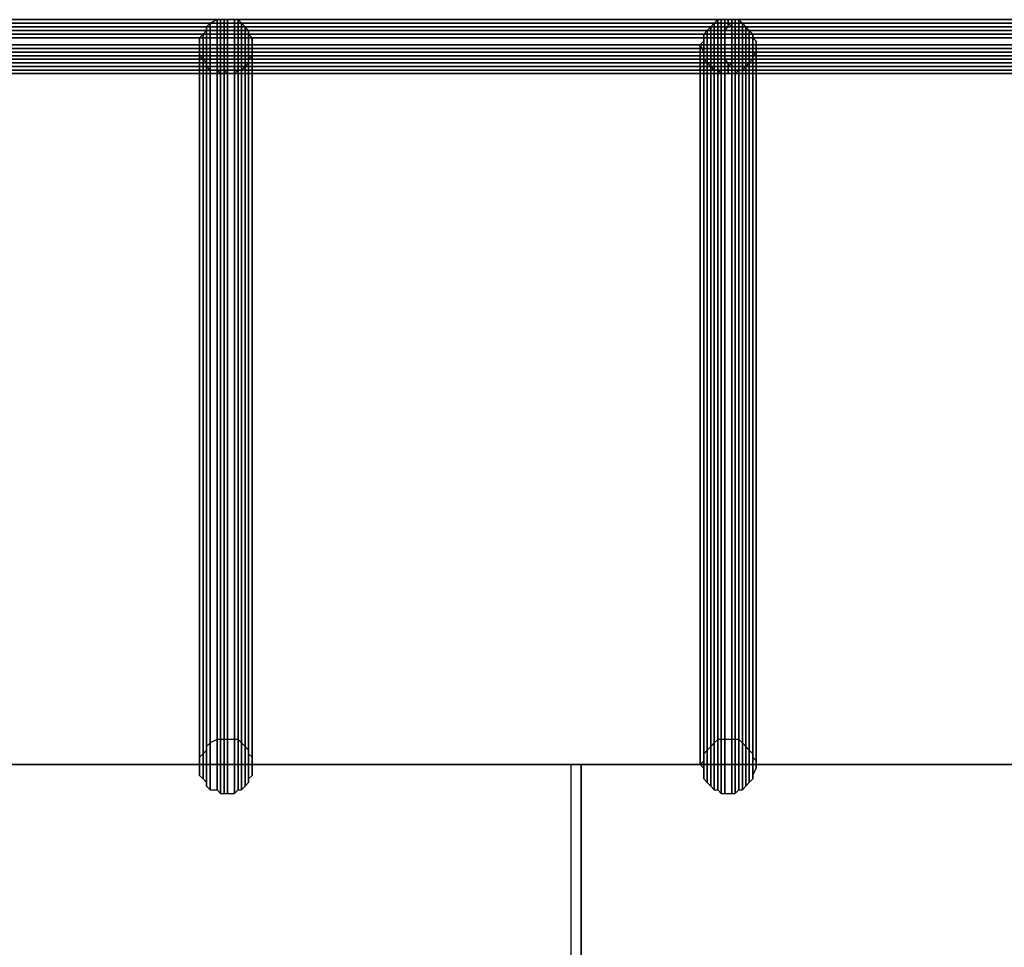
# Model space of a CAD drawing. Units: millimetres. Extents: x 62700 to 77009, y 7274 to 13394.
# Drawn here: x 68942 to 69150, y 10907 to 11103 of the extents above; entities that cross this region are included whole.
import ezdxf

# ---------------------------------------------------------------- set-up
doc = ezdxf.new("R2010")
doc.units = ezdxf.units.MM
doc.layers.add('554', color=250, linetype='Continuous', lineweight=25)
doc.layers.add('МАФЫ НАШИ', color=7, linetype='Continuous', lineweight=25)

# ---------------------------------------------------------------- blocks, each defined once
blk = doc.blocks.new('554')
at = {"layer": '554', "color": 18, "lineweight": 25}
for points in [[(61212.29, 9595.85), (61306.31, 9595.85), (61211.64, 9595.85)], [(61211.64, 9595.85), (61306.31, 9595.85), (61211.64, 9595.85), (61306.31, 9595.85), (61211.64, 9595.85), (61306.31, 9595.85), (61305.65, 9595.85), (61211.64, 9595.85), (61305.65, 9595.85), (61305.65, 9595.19), (61211.64, 9595.19)], [(61212.29, 9595.85), (61306.31, 9595.85), (61211.64, 9595.85)], [(61211.64, 9595.85), (61306.31, 9595.85), (61211.64, 9595.85), (61306.31, 9595.85), (61211.64, 9595.85), (61306.31, 9595.85), (61305.65, 9595.85), (61211.64, 9595.85), (61305.65, 9595.85), (61305.65, 9595.19), (61211.64, 9595.19)], [(61212.29, 9595.19), (61306.31, 9595.19), (61212.29, 9595.19), (61306.31, 9595.19), (61306.31, 9595.85), (61212.29, 9595.85)], [(61212.29, 9595.19), (61306.31, 9595.19), (61212.29, 9595.19), (61306.31, 9595.19), (61306.31, 9595.85), (61212.29, 9595.85)], [(61310.91, 9591.24), (61310.91, 9591.9), (61310.91, 9592.56), (61310.25, 9593.22), (61310.25, 9593.87), (61309.59, 9594.53), (61308.93, 9595.19), (61308.28, 9595.85), (61307.62, 9595.85), (61306.31, 9595.85), (61305.65, 9595.85), (61304.99, 9595.85), (61304.33, 9595.85), (61303.02, 9595.19), (61302.36, 9594.53), (61302.36, 9593.87), (61301.7, 9593.22), (61301.05, 9592.56), (61301.05, 9591.9), (61301.05, 9591.24), (61301.05, 9589.93), (61301.05, 9589.27), (61301.7, 9588.62), (61302.36, 9587.96), (61302.36, 9587.3), (61303.02, 9586.64), (61304.33, 9586.64), (61304.99, 9585.99), (61305.65, 9585.99), (61306.31, 9585.99), (61307.62, 9585.99), (61308.28, 9586.64), (61308.93, 9586.64), (61309.59, 9587.3), (61310.25, 9587.96), (61310.25, 9588.62), (61310.91, 9589.27), (61310.91, 9589.93)], [(61310.91, 9591.24), (61310.91, 9591.9), (61310.91, 9592.56), (61310.25, 9593.22), (61310.25, 9593.87), (61309.59, 9594.53), (61308.93, 9595.19), (61308.28, 9595.85), (61307.62, 9595.85), (61306.31, 9595.85), (61305.65, 9595.85), (61304.99, 9595.85), (61304.33, 9595.85), (61303.02, 9595.19), (61302.36, 9594.53), (61302.36, 9593.87), (61301.7, 9593.22), (61301.05, 9592.56), (61301.05, 9591.9), (61301.05, 9591.24), (61301.05, 9589.93), (61301.05, 9589.27), (61301.7, 9588.62), (61302.36, 9587.96), (61302.36, 9587.3), (61303.02, 9586.64), (61304.33, 9586.64), (61304.99, 9585.99), (61305.65, 9585.99), (61306.31, 9585.99), (61307.62, 9585.99), (61308.28, 9586.64), (61308.93, 9586.64), (61309.59, 9587.3), (61310.25, 9587.96), (61310.25, 9588.62), (61310.91, 9589.27), (61310.91, 9589.93)], [(61303.02, 9463.71), (61303.02, 9595.19), (61304.33, 9595.85), (61304.33, 9464.36)], [(61303.02, 9463.71), (61303.02, 9595.19), (61304.33, 9595.85), (61304.33, 9464.36)], [(61304.33, 9464.36), (61304.33, 9595.85), (61304.99, 9595.85), (61304.99, 9464.36)], [(61304.33, 9464.36), (61304.33, 9595.85), (61304.99, 9595.85), (61304.99, 9464.36)], [(61304.99, 9464.36), (61304.99, 9595.85), (61305.65, 9595.85), (61305.65, 9464.36)], [(61304.99, 9464.36), (61304.99, 9595.85), (61305.65, 9595.85), (61305.65, 9464.36)], [(61305.65, 9464.36), (61305.65, 9595.85), (61306.31, 9595.85), (61306.31, 9464.36)], [(61306.31, 9595.85), (61400.32, 9595.85), (61306.31, 9595.85), (61400.32, 9595.85), (61306.31, 9595.85), (61400.32, 9595.85), (61306.31, 9595.85), (61400.32, 9595.85), (61305.65, 9595.85)], [(61305.65, 9595.85), (61400.32, 9595.85), (61400.32, 9595.19), (61305.65, 9595.19)], [(61305.65, 9464.36), (61305.65, 9595.85), (61306.31, 9595.85), (61306.31, 9464.36)], [(61306.31, 9595.85), (61400.32, 9595.85), (61306.31, 9595.85), (61400.32, 9595.85), (61306.31, 9595.85), (61400.32, 9595.85), (61306.31, 9595.85), (61400.32, 9595.85), (61305.65, 9595.85)], [(61305.65, 9595.85), (61400.32, 9595.85), (61400.32, 9595.19), (61305.65, 9595.19)], [(61306.31, 9464.36), (61306.31, 9595.85), (61307.62, 9595.85), (61307.62, 9464.36)], [(61306.31, 9595.19), (61400.32, 9595.19), (61306.31, 9595.19), (61400.32, 9595.19), (61400.32, 9595.85), (61306.31, 9595.85)], [(61306.31, 9464.36), (61306.31, 9595.85), (61307.62, 9595.85), (61307.62, 9464.36)], [(61306.31, 9595.19), (61400.32, 9595.19), (61306.31, 9595.19), (61400.32, 9595.19), (61400.32, 9595.85), (61306.31, 9595.85)], [(61307.62, 9464.36), (61307.62, 9595.85), (61308.28, 9595.85), (61308.28, 9464.36)], [(61307.62, 9464.36), (61307.62, 9595.85), (61308.28, 9595.85), (61308.28, 9464.36)], [(61308.28, 9464.36), (61308.28, 9595.85), (61308.93, 9595.19), (61308.93, 9463.71)], [(61308.28, 9464.36), (61308.28, 9595.85), (61308.93, 9595.19), (61308.93, 9463.71)], [(61405.57, 9591.24), (61405.57, 9591.9), (61404.92, 9592.56), (61404.92, 9593.22), (61404.26, 9593.87), (61403.6, 9594.53), (61402.95, 9595.19), (61402.29, 9595.85), (61401.63, 9595.85), (61400.97, 9595.85), (61399.66, 9595.85), (61399, 9595.85), (61398.34, 9595.85), (61397.69, 9595.19), (61397.03, 9594.53), (61396.37, 9593.87), (61395.71, 9593.22), (61395.71, 9592.56), (61395.71, 9591.9), (61395.06, 9591.24), (61395.71, 9589.93), (61395.71, 9589.27), (61395.71, 9588.62), (61396.37, 9587.96), (61397.03, 9587.3), (61397.69, 9586.64), (61398.34, 9586.64), (61399, 9585.99), (61399.66, 9585.99), (61400.97, 9585.99), (61401.63, 9585.99), (61402.29, 9586.64), (61402.95, 9586.64), (61403.6, 9587.3), (61404.26, 9587.96), (61404.92, 9588.62), (61404.92, 9589.27), (61405.57, 9589.93)], [(61405.57, 9591.24), (61405.57, 9591.9), (61404.92, 9592.56), (61404.92, 9593.22), (61404.26, 9593.87), (61403.6, 9594.53), (61402.95, 9595.19), (61402.29, 9595.85), (61401.63, 9595.85), (61400.97, 9595.85), (61399.66, 9595.85), (61399, 9595.85), (61398.34, 9595.85), (61397.69, 9595.19), (61397.03, 9594.53), (61396.37, 9593.87), (61395.71, 9593.22), (61395.71, 9592.56), (61395.71, 9591.9), (61395.06, 9591.24), (61395.71, 9589.93), (61395.71, 9589.27), (61395.71, 9588.62), (61396.37, 9587.96), (61397.03, 9587.3), (61397.69, 9586.64), (61398.34, 9586.64), (61399, 9585.99), (61399.66, 9585.99), (61400.97, 9585.99), (61401.63, 9585.99), (61402.29, 9586.64), (61402.95, 9586.64), (61403.6, 9587.3), (61404.26, 9587.96), (61404.92, 9588.62), (61404.92, 9589.27), (61405.57, 9589.93)], [(61397.69, 9463.71), (61397.69, 9595.19), (61398.34, 9595.85), (61398.34, 9464.36)], [(61397.69, 9463.71), (61397.69, 9595.19), (61398.34, 9595.85), (61398.34, 9464.36)], [(61398.34, 9464.36), (61398.34, 9595.85), (61399, 9595.85), (61399, 9464.36)], [(61398.34, 9464.36), (61398.34, 9595.85), (61399, 9595.85), (61399, 9464.36)], [(61399, 9464.36), (61399, 9595.85), (61399.66, 9595.85), (61399.66, 9464.36)], [(61399, 9464.36), (61399, 9595.85), (61399.66, 9595.85), (61399.66, 9464.36)], [(61399.66, 9464.36), (61399.66, 9595.85), (61400.97, 9595.85), (61400.97, 9464.36)], [(61399.66, 9464.36), (61399.66, 9595.85), (61400.97, 9595.85), (61400.97, 9464.36)], [(61400.32, 9595.19), (61494.98, 9595.19), (61400.32, 9595.19), (61494.98, 9595.19), (61494.98, 9595.85), (61400.32, 9595.85)], [(61400.32, 9595.85), (61494.98, 9595.85), (61400.32, 9595.85), (61494.98, 9595.85), (61494.33, 9595.85), (61400.32, 9595.85), (61494.33, 9595.85), (61400.32, 9595.85), (61494.33, 9595.85), (61400.32, 9595.85), (61494.33, 9595.85), (61494.33, 9595.19), (61400.32, 9595.19)], [(61400.32, 9595.19), (61494.98, 9595.19), (61400.32, 9595.19), (61494.98, 9595.19), (61494.98, 9595.85), (61400.32, 9595.85)], [(61400.32, 9595.85), (61494.98, 9595.85), (61400.32, 9595.85), (61494.98, 9595.85), (61494.33, 9595.85), (61400.32, 9595.85), (61494.33, 9595.85), (61400.32, 9595.85), (61494.33, 9595.85), (61400.32, 9595.85), (61494.33, 9595.85), (61494.33, 9595.19), (61400.32, 9595.19)], [(61400.97, 9464.36), (61400.97, 9595.85), (61401.63, 9595.85), (61401.63, 9464.36)], [(61400.97, 9464.36), (61400.97, 9595.85), (61401.63, 9595.85), (61401.63, 9464.36)], [(61401.63, 9464.36), (61401.63, 9595.85), (61402.29, 9595.85), (61402.29, 9464.36)], [(61401.63, 9464.36), (61401.63, 9595.85), (61402.29, 9595.85), (61402.29, 9464.36)], [(61402.29, 9464.36), (61402.29, 9595.85), (61402.95, 9595.19), (61402.95, 9463.71)], [(61402.29, 9464.36), (61402.29, 9595.85), (61402.95, 9595.19), (61402.95, 9463.71)], [(61211.64, 9595.19), (61305.65, 9595.19), (61211.64, 9595.19), (61305.65, 9595.19), (61305.65, 9594.53), (61211.64, 9594.53)], [(61211.64, 9595.19), (61305.65, 9595.19), (61211.64, 9595.19), (61305.65, 9595.19), (61305.65, 9594.53), (61211.64, 9594.53)], [(61211.64, 9594.53), (61305.65, 9594.53), (61305.65, 9593.87), (61211.64, 9593.87)], [(61211.64, 9594.53), (61305.65, 9594.53), (61305.65, 9593.87), (61211.64, 9593.87)], [(61211.64, 9593.87), (61305.65, 9593.87), (61305.65, 9593.22), (61211.64, 9593.22)], [(61211.64, 9593.87), (61305.65, 9593.87), (61305.65, 9593.22), (61211.64, 9593.22)], [(61212.29, 9594.53), (61306.31, 9594.53), (61306.31, 9595.19), (61212.29, 9595.19)], [(61212.29, 9594.53), (61306.31, 9594.53), (61306.31, 9595.19), (61212.29, 9595.19)], [(61212.29, 9593.87), (61306.31, 9593.87), (61306.31, 9594.53), (61212.29, 9594.53)], [(61212.29, 9593.87), (61306.31, 9593.87), (61306.31, 9594.53), (61212.29, 9594.53)], [(61212.29, 9593.22), (61306.31, 9593.22), (61306.31, 9593.87), (61212.29, 9593.87)], [(61212.29, 9593.22), (61306.31, 9593.22), (61306.31, 9593.87), (61212.29, 9593.87)], [(61301.7, 9461.73), (61301.7, 9593.22), (61302.36, 9593.87), (61302.36, 9462.39)], [(61301.7, 9461.73), (61301.7, 9593.22), (61302.36, 9593.87), (61302.36, 9462.39)], [(61302.36, 9463.05), (61302.36, 9594.53), (61303.02, 9595.19), (61303.02, 9463.71)], [(61302.36, 9463.05), (61302.36, 9594.53), (61303.02, 9595.19), (61303.02, 9463.71)], [(61302.36, 9462.39), (61302.36, 9593.87), (61302.36, 9594.53), (61302.36, 9463.05)], [(61302.36, 9462.39), (61302.36, 9593.87), (61302.36, 9594.53), (61302.36, 9463.05)], [(61305.65, 9595.19), (61400.32, 9595.19), (61305.65, 9595.19), (61400.32, 9595.19), (61400.32, 9594.53), (61305.65, 9594.53)], [(61305.65, 9595.19), (61400.32, 9595.19), (61305.65, 9595.19), (61400.32, 9595.19), (61400.32, 9594.53), (61305.65, 9594.53)], [(61305.65, 9594.53), (61400.32, 9594.53), (61399.66, 9593.87), (61305.65, 9593.87)], [(61305.65, 9594.53), (61400.32, 9594.53), (61399.66, 9593.87), (61305.65, 9593.87)], [(61305.65, 9593.87), (61399.66, 9593.87), (61399.66, 9593.22), (61305.65, 9593.22)], [(61305.65, 9593.87), (61399.66, 9593.87), (61399.66, 9593.22), (61305.65, 9593.22)], [(61306.31, 9594.53), (61400.97, 9594.53), (61400.32, 9595.19), (61306.31, 9595.19)], [(61306.31, 9594.53), (61400.97, 9594.53), (61400.32, 9595.19), (61306.31, 9595.19)], [(61306.31, 9593.87), (61400.97, 9593.87), (61400.97, 9594.53), (61306.31, 9594.53)], [(61306.31, 9593.87), (61400.97, 9593.87), (61400.97, 9594.53), (61306.31, 9594.53)], [(61306.31, 9593.22), (61400.97, 9593.22), (61400.97, 9593.87), (61306.31, 9593.87)], [(61306.31, 9593.22), (61400.97, 9593.22), (61400.97, 9593.87), (61306.31, 9593.87)], [(61308.93, 9463.71), (61308.93, 9595.19), (61309.59, 9594.53), (61309.59, 9463.05)], [(61308.93, 9463.71), (61308.93, 9595.19), (61309.59, 9594.53), (61309.59, 9463.05)], [(61309.59, 9463.05), (61309.59, 9594.53), (61310.25, 9593.87), (61310.25, 9462.39)], [(61309.59, 9463.05), (61309.59, 9594.53), (61310.25, 9593.87), (61310.25, 9462.39)], [(61310.25, 9462.39), (61310.25, 9593.87), (61310.25, 9593.22), (61310.25, 9461.73)], [(61310.25, 9462.39), (61310.25, 9593.87), (61310.25, 9593.22), (61310.25, 9461.73)], [(61395.71, 9461.73), (61395.71, 9593.22), (61396.37, 9593.87), (61396.37, 9462.39)], [(61395.71, 9461.73), (61395.71, 9593.22), (61396.37, 9593.87), (61396.37, 9462.39)], [(61396.37, 9462.39), (61396.37, 9593.87), (61397.03, 9594.53), (61397.03, 9463.05)], [(61396.37, 9462.39), (61396.37, 9593.87), (61397.03, 9594.53), (61397.03, 9463.05)], [(61397.03, 9463.05), (61397.03, 9594.53), (61397.69, 9595.19), (61397.69, 9463.71)], [(61397.03, 9463.05), (61397.03, 9594.53), (61397.69, 9595.19), (61397.69, 9463.71)], [(61400.32, 9594.53), (61494.33, 9594.53), (61494.33, 9593.87), (61399.66, 9593.87)], [(61400.32, 9594.53), (61494.33, 9594.53), (61494.33, 9593.87), (61399.66, 9593.87)], [(61399.66, 9593.87), (61494.33, 9593.87), (61494.33, 9593.22), (61399.66, 9593.22)], [(61399.66, 9593.87), (61494.33, 9593.87), (61494.33, 9593.22), (61399.66, 9593.22)], [(61400.97, 9594.53), (61494.98, 9594.53), (61494.98, 9595.19), (61400.32, 9595.19)], [(61400.32, 9595.19), (61494.33, 9595.19), (61400.32, 9595.19), (61494.33, 9595.19), (61494.33, 9594.53), (61400.32, 9594.53)], [(61400.97, 9594.53), (61494.98, 9594.53), (61494.98, 9595.19), (61400.32, 9595.19)], [(61400.32, 9595.19), (61494.33, 9595.19), (61400.32, 9595.19), (61494.33, 9595.19), (61494.33, 9594.53), (61400.32, 9594.53)], [(61400.97, 9593.87), (61494.98, 9593.87), (61494.98, 9594.53), (61400.97, 9594.53)], [(61400.97, 9593.87), (61494.98, 9593.87), (61494.98, 9594.53), (61400.97, 9594.53)], [(61400.97, 9593.22), (61494.98, 9593.22), (61494.98, 9593.87), (61400.97, 9593.87)], [(61400.97, 9593.22), (61494.98, 9593.22), (61494.98, 9593.87), (61400.97, 9593.87)], [(61402.95, 9463.71), (61402.95, 9595.19), (61403.6, 9594.53), (61403.6, 9463.05)], [(61402.95, 9463.71), (61402.95, 9595.19), (61403.6, 9594.53), (61403.6, 9463.05)], [(61403.6, 9463.05), (61403.6, 9594.53), (61404.26, 9593.87), (61404.26, 9462.39)], [(61403.6, 9463.05), (61403.6, 9594.53), (61404.26, 9593.87), (61404.26, 9462.39)], [(61404.26, 9462.39), (61404.26, 9593.87), (61404.92, 9593.22), (61404.92, 9461.73)], [(61404.26, 9462.39), (61404.26, 9593.87), (61404.92, 9593.22), (61404.92, 9461.73)], [(61211.64, 9593.22), (61305.65, 9593.22), (61305.65, 9592.56), (61210.98, 9592.56)], [(61211.64, 9593.22), (61305.65, 9593.22), (61305.65, 9592.56), (61210.98, 9592.56)], [(61210.98, 9592.56), (61305.65, 9592.56), (61305.65, 9591.24), (61210.98, 9591.24)], [(61210.98, 9592.56), (61305.65, 9592.56), (61305.65, 9591.24), (61210.98, 9591.24)], [(61212.29, 9592.56), (61306.31, 9592.56), (61306.31, 9593.22), (61212.29, 9593.22)], [(61212.29, 9592.56), (61306.31, 9592.56), (61306.31, 9593.22), (61212.29, 9593.22)], [(61212.29, 9591.24), (61306.31, 9591.24), (61306.31, 9592.56), (61212.29, 9592.56)], [(61212.29, 9591.24), (61306.31, 9591.24), (61306.31, 9592.56), (61212.29, 9592.56)], [(61301.05, 9461.08), (61301.05, 9592.56), (61301.7, 9593.22), (61301.7, 9461.73)], [(61301.05, 9461.08), (61301.05, 9592.56), (61301.7, 9593.22), (61301.7, 9461.73)], [(61301.05, 9460.42), (61301.05, 9591.9), (61301.05, 9592.56), (61301.05, 9461.08)], [(61301.05, 9460.42), (61301.05, 9591.9), (61301.05, 9592.56), (61301.05, 9461.08)], [(61301.05, 9459.76), (61301.05, 9591.24), (61301.05, 9591.9), (61301.05, 9460.42)], [(61301.05, 9459.76), (61301.05, 9591.24), (61301.05, 9591.9), (61301.05, 9460.42)], [(61305.65, 9593.22), (61399.66, 9593.22), (61399.66, 9592.56), (61305.65, 9592.56)], [(61305.65, 9593.22), (61399.66, 9593.22), (61399.66, 9592.56), (61305.65, 9592.56)], [(61305.65, 9592.56), (61399.66, 9592.56), (61399.66, 9591.24), (61305.65, 9591.24)], [(61305.65, 9592.56), (61399.66, 9592.56), (61399.66, 9591.24), (61305.65, 9591.24)], [(61306.31, 9592.56), (61400.97, 9592.56), (61400.97, 9593.22), (61306.31, 9593.22)], [(61306.31, 9592.56), (61400.97, 9592.56), (61400.97, 9593.22), (61306.31, 9593.22)], [(61306.31, 9591.24), (61400.97, 9591.24), (61400.97, 9592.56), (61306.31, 9592.56)], [(61306.31, 9591.24), (61400.97, 9591.24), (61400.97, 9592.56), (61306.31, 9592.56)], [(61310.25, 9461.73), (61310.25, 9593.22), (61310.91, 9592.56), (61310.91, 9461.08)], [(61310.25, 9461.73), (61310.25, 9593.22), (61310.91, 9592.56), (61310.91, 9461.08)], [(61310.91, 9461.08), (61310.91, 9592.56), (61310.91, 9591.9), (61310.91, 9460.42)], [(61310.91, 9461.08), (61310.91, 9592.56), (61310.91, 9591.9), (61310.91, 9460.42)], [(61310.91, 9460.42), (61310.91, 9591.9), (61310.91, 9591.24), (61310.91, 9459.76)], [(61310.91, 9460.42), (61310.91, 9591.9), (61310.91, 9591.24), (61310.91, 9459.76)], [(61395.06, 9459.76), (61395.06, 9591.24), (61395.71, 9591.9), (61395.71, 9460.42)], [(61395.06, 9459.76), (61395.06, 9591.24), (61395.71, 9591.9), (61395.71, 9460.42)], [(61395.71, 9461.08), (61395.71, 9592.56), (61395.71, 9593.22), (61395.71, 9461.73)], [(61395.71, 9461.08), (61395.71, 9592.56), (61395.71, 9593.22), (61395.71, 9461.73)], [(61395.71, 9460.42), (61395.71, 9591.9), (61395.71, 9592.56), (61395.71, 9461.08)], [(61395.71, 9460.42), (61395.71, 9591.9), (61395.71, 9592.56), (61395.71, 9461.08)], [(61399.66, 9593.22), (61494.33, 9593.22), (61494.33, 9592.56), (61399.66, 9592.56)], [(61399.66, 9593.22), (61494.33, 9593.22), (61494.33, 9592.56), (61399.66, 9592.56)], [(61399.66, 9592.56), (61494.33, 9592.56), (61494.33, 9591.24), (61399.66, 9591.24)], [(61399.66, 9592.56), (61494.33, 9592.56), (61494.33, 9591.24), (61399.66, 9591.24)], [(61400.97, 9592.56), (61494.98, 9592.56), (61494.98, 9593.22), (61400.97, 9593.22)], [(61400.97, 9592.56), (61494.98, 9592.56), (61494.98, 9593.22), (61400.97, 9593.22)], [(61400.97, 9591.24), (61494.98, 9591.24), (61494.98, 9592.56), (61400.97, 9592.56)], [(61400.97, 9591.24), (61494.98, 9591.24), (61494.98, 9592.56), (61400.97, 9592.56)], [(61404.92, 9461.73), (61404.92, 9593.22), (61404.92, 9592.56), (61404.92, 9461.08)], [(61404.92, 9461.73), (61404.92, 9593.22), (61404.92, 9592.56), (61404.92, 9461.08)], [(61404.92, 9461.08), (61404.92, 9592.56), (61405.57, 9591.9), (61405.57, 9460.42)], [(61404.92, 9461.08), (61404.92, 9592.56), (61405.57, 9591.9), (61405.57, 9460.42)], [(61405.57, 9460.42), (61405.57, 9591.9), (61405.57, 9591.24), (61405.57, 9459.76)], [(61405.57, 9460.42), (61405.57, 9591.9), (61405.57, 9591.24), (61405.57, 9459.76)], [(61210.98, 9591.24), (61305.65, 9591.24), (61305.65, 9590.59), (61210.98, 9590.59)], [(61210.98, 9591.24), (61305.65, 9591.24), (61305.65, 9590.59), (61210.98, 9590.59)], [(61210.98, 9590.59), (61305.65, 9590.59), (61305.65, 9589.93), (61210.98, 9589.93)], [(61210.98, 9590.59), (61305.65, 9590.59), (61305.65, 9589.93), (61210.98, 9589.93)], [(61212.29, 9590.59), (61306.31, 9590.59), (61306.31, 9591.24), (61212.29, 9591.24)], [(61212.29, 9590.59), (61306.31, 9590.59), (61306.31, 9591.24), (61212.29, 9591.24)], [(61212.29, 9589.93), (61306.31, 9589.93), (61306.31, 9590.59), (61212.29, 9590.59)], [(61212.29, 9589.93), (61306.31, 9589.93), (61306.31, 9590.59), (61212.29, 9590.59)], [(61301.05, 9459.1), (61301.05, 9589.93), (61301.05, 9591.24), (61301.05, 9459.76)], [(61301.05, 9459.1), (61301.05, 9589.93), (61301.05, 9591.24), (61301.05, 9459.76)], [(61305.65, 9591.24), (61399.66, 9591.24), (61399.66, 9590.59), (61305.65, 9590.59)], [(61305.65, 9591.24), (61399.66, 9591.24), (61399.66, 9590.59), (61305.65, 9590.59)], [(61305.65, 9590.59), (61399.66, 9590.59), (61399.66, 9589.93), (61305.65, 9589.93)], [(61305.65, 9590.59), (61399.66, 9590.59), (61399.66, 9589.93), (61305.65, 9589.93)], [(61306.31, 9590.59), (61400.97, 9590.59), (61400.97, 9591.24), (61306.31, 9591.24)], [(61306.31, 9590.59), (61400.97, 9590.59), (61400.97, 9591.24), (61306.31, 9591.24)], [(61306.31, 9589.93), (61400.97, 9589.93), (61400.97, 9590.59), (61306.31, 9590.59)], [(61306.31, 9589.93), (61400.97, 9589.93), (61400.97, 9590.59), (61306.31, 9590.59)], [(61310.91, 9459.76), (61310.91, 9591.24), (61310.91, 9589.93), (61310.91, 9459.1)], [(61310.91, 9459.76), (61310.91, 9591.24), (61310.91, 9589.93), (61310.91, 9459.1)], [(61395.71, 9459.1), (61395.71, 9589.93), (61395.06, 9591.24), (61395.06, 9459.76)], [(61395.71, 9459.1), (61395.71, 9589.93), (61395.06, 9591.24), (61395.06, 9459.76)], [(61399.66, 9591.24), (61494.33, 9591.24), (61494.33, 9590.59), (61399.66, 9590.59)], [(61399.66, 9591.24), (61494.33, 9591.24), (61494.33, 9590.59), (61399.66, 9590.59)], [(61399.66, 9590.59), (61494.33, 9590.59), (61494.33, 9589.93), (61399.66, 9589.93)], [(61399.66, 9590.59), (61494.33, 9590.59), (61494.33, 9589.93), (61399.66, 9589.93)], [(61400.97, 9590.59), (61494.98, 9590.59), (61494.98, 9591.24), (61400.97, 9591.24)], [(61400.97, 9590.59), (61494.98, 9590.59), (61494.98, 9591.24), (61400.97, 9591.24)], [(61400.97, 9589.93), (61494.98, 9589.93), (61494.98, 9590.59), (61400.97, 9590.59)], [(61400.97, 9589.93), (61494.98, 9589.93), (61494.98, 9590.59), (61400.97, 9590.59)], [(61405.57, 9459.76), (61405.57, 9591.24), (61405.57, 9589.93), (61405.57, 9459.1)], [(61405.57, 9459.76), (61405.57, 9591.24), (61405.57, 9589.93), (61405.57, 9459.1)], [(61210.98, 9589.93), (61305.65, 9589.93), (61305.65, 9589.27), (61211.64, 9589.27)], [(61210.98, 9589.93), (61305.65, 9589.93), (61305.65, 9589.27), (61211.64, 9589.27)], [(61211.64, 9589.27), (61305.65, 9589.27), (61305.65, 9588.62), (61211.64, 9588.62)], [(61211.64, 9589.27), (61305.65, 9589.27), (61305.65, 9588.62), (61211.64, 9588.62)], [(61211.64, 9588.62), (61305.65, 9588.62), (61305.65, 9587.96), (61211.64, 9587.96)], [(61211.64, 9588.62), (61305.65, 9588.62), (61305.65, 9587.96), (61211.64, 9587.96)], [(61212.29, 9589.27), (61306.31, 9589.27), (61306.31, 9589.93), (61212.29, 9589.93)], [(61212.29, 9589.27), (61306.31, 9589.27), (61306.31, 9589.93), (61212.29, 9589.93)], [(61212.29, 9588.62), (61306.31, 9588.62), (61306.31, 9589.27), (61212.29, 9589.27)], [(61212.29, 9588.62), (61306.31, 9588.62), (61306.31, 9589.27), (61212.29, 9589.27)], [(61212.29, 9587.96), (61306.31, 9587.96), (61306.31, 9588.62), (61212.29, 9588.62)], [(61212.29, 9587.96), (61306.31, 9587.96), (61306.31, 9588.62), (61212.29, 9588.62)], [(61301.05, 9457.79), (61301.05, 9589.27), (61301.05, 9589.93), (61301.05, 9459.1)], [(61301.05, 9457.79), (61301.05, 9589.27), (61301.05, 9589.93), (61301.05, 9459.1)], [(61301.7, 9457.13), (61301.7, 9588.62), (61301.05, 9589.27), (61301.05, 9457.79)], [(61301.7, 9457.13), (61301.7, 9588.62), (61301.05, 9589.27), (61301.05, 9457.79)], [(61302.36, 9456.47), (61302.36, 9587.96), (61301.7, 9588.62), (61301.7, 9457.13)], [(61302.36, 9456.47), (61302.36, 9587.96), (61301.7, 9588.62), (61301.7, 9457.13)], [(61305.65, 9589.93), (61399.66, 9589.93), (61399.66, 9589.27), (61305.65, 9589.27)], [(61305.65, 9589.93), (61399.66, 9589.93), (61399.66, 9589.27), (61305.65, 9589.27)], [(61305.65, 9589.27), (61399.66, 9589.27), (61399.66, 9588.62), (61305.65, 9588.62)], [(61305.65, 9589.27), (61399.66, 9589.27), (61399.66, 9588.62), (61305.65, 9588.62)], [(61305.65, 9588.62), (61399.66, 9588.62), (61400.32, 9587.96), (61305.65, 9587.96)], [(61305.65, 9588.62), (61399.66, 9588.62), (61400.32, 9587.96), (61305.65, 9587.96)], [(61306.31, 9589.27), (61400.97, 9589.27), (61400.97, 9589.93), (61306.31, 9589.93)], [(61306.31, 9589.27), (61400.97, 9589.27), (61400.97, 9589.93), (61306.31, 9589.93)], [(61306.31, 9588.62), (61400.97, 9588.62), (61400.97, 9589.27), (61306.31, 9589.27)], [(61306.31, 9588.62), (61400.97, 9588.62), (61400.97, 9589.27), (61306.31, 9589.27)], [(61306.31, 9587.96), (61400.97, 9587.96), (61400.97, 9588.62), (61306.31, 9588.62)], [(61306.31, 9587.96), (61400.97, 9587.96), (61400.97, 9588.62), (61306.31, 9588.62)], [(61310.91, 9457.79), (61310.91, 9589.27), (61310.25, 9588.62), (61310.25, 9457.13)], [(61310.91, 9457.79), (61310.91, 9589.27), (61310.25, 9588.62), (61310.25, 9457.13)], [(61310.25, 9457.13), (61310.25, 9588.62), (61310.25, 9587.96), (61310.25, 9456.47)], [(61310.25, 9457.13), (61310.25, 9588.62), (61310.25, 9587.96), (61310.25, 9456.47)], [(61310.91, 9459.1), (61310.91, 9589.93), (61310.91, 9589.27), (61310.91, 9457.79)], [(61310.91, 9459.1), (61310.91, 9589.93), (61310.91, 9589.27), (61310.91, 9457.79)], [(61395.71, 9457.79), (61395.71, 9589.27), (61395.71, 9589.93), (61395.71, 9459.1)], [(61395.71, 9457.79), (61395.71, 9589.27), (61395.71, 9589.93), (61395.71, 9459.1)], [(61395.71, 9457.13), (61395.71, 9588.62), (61395.71, 9589.27), (61395.71, 9457.79)], [(61395.71, 9457.13), (61395.71, 9588.62), (61395.71, 9589.27), (61395.71, 9457.79)], [(61396.37, 9456.47), (61396.37, 9587.96), (61395.71, 9588.62), (61395.71, 9457.13)], [(61396.37, 9456.47), (61396.37, 9587.96), (61395.71, 9588.62), (61395.71, 9457.13)], [(61399.66, 9589.93), (61494.33, 9589.93), (61494.33, 9589.27), (61399.66, 9589.27)], [(61399.66, 9589.93), (61494.33, 9589.93), (61494.33, 9589.27), (61399.66, 9589.27)], [(61399.66, 9589.27), (61494.33, 9589.27), (61494.33, 9588.62), (61399.66, 9588.62)], [(61399.66, 9589.27), (61494.33, 9589.27), (61494.33, 9588.62), (61399.66, 9588.62)], [(61399.66, 9588.62), (61494.33, 9588.62), (61494.33, 9587.96), (61400.32, 9587.96)], [(61399.66, 9588.62), (61494.33, 9588.62), (61494.33, 9587.96), (61400.32, 9587.96)], [(61400.97, 9589.27), (61494.98, 9589.27), (61494.98, 9589.93), (61400.97, 9589.93)], [(61400.97, 9589.27), (61494.98, 9589.27), (61494.98, 9589.93), (61400.97, 9589.93)], [(61400.97, 9588.62), (61494.98, 9588.62), (61494.98, 9589.27), (61400.97, 9589.27)], [(61400.97, 9588.62), (61494.98, 9588.62), (61494.98, 9589.27), (61400.97, 9589.27)], [(61400.97, 9587.96), (61494.98, 9587.96), (61494.98, 9588.62), (61400.97, 9588.62)], [(61400.97, 9587.96), (61494.98, 9587.96), (61494.98, 9588.62), (61400.97, 9588.62)], [(61404.92, 9457.13), (61404.92, 9588.62), (61404.26, 9587.96), (61404.26, 9456.47)], [(61404.92, 9457.13), (61404.92, 9588.62), (61404.26, 9587.96), (61404.26, 9456.47)], [(61405.57, 9459.1), (61405.57, 9589.93), (61404.92, 9589.27), (61404.92, 9457.79)], [(61405.57, 9459.1), (61405.57, 9589.93), (61404.92, 9589.27), (61404.92, 9457.79)], [(61404.92, 9457.79), (61404.92, 9589.27), (61404.92, 9588.62), (61404.92, 9457.13)], [(61404.92, 9457.79), (61404.92, 9589.27), (61404.92, 9588.62), (61404.92, 9457.13)], [(61211.64, 9587.96), (61305.65, 9587.96), (61305.65, 9587.3), (61211.64, 9587.3)], [(61211.64, 9587.96), (61305.65, 9587.96), (61305.65, 9587.3), (61211.64, 9587.3)], [(61211.64, 9587.3), (61305.65, 9587.3), (61305.65, 9586.64), (61211.64, 9586.64)], [(61211.64, 9587.3), (61305.65, 9587.3), (61305.65, 9586.64), (61211.64, 9586.64)], [(61211.64, 9585.99), (61306.31, 9585.99), (61211.64, 9585.99), (61306.31, 9585.99), (61306.31, 9586.64), (61212.29, 9586.64)], [(61211.64, 9586.64), (61305.65, 9586.64), (61211.64, 9586.64), (61305.65, 9586.64), (61306.31, 9585.99), (61211.64, 9585.99)], [(61211.64, 9585.99), (61306.31, 9585.99), (61211.64, 9585.99), (61306.31, 9585.99), (61306.31, 9586.64), (61212.29, 9586.64)], [(61211.64, 9586.64), (61305.65, 9586.64), (61211.64, 9586.64), (61305.65, 9586.64), (61306.31, 9585.99), (61211.64, 9585.99)], [(61212.29, 9587.3), (61306.31, 9587.3), (61306.31, 9587.96), (61212.29, 9587.96)], [(61212.29, 9587.3), (61306.31, 9587.3), (61306.31, 9587.96), (61212.29, 9587.96)], [(61212.29, 9586.64), (61306.31, 9586.64), (61212.29, 9586.64), (61306.31, 9586.64), (61306.31, 9587.3), (61212.29, 9587.3)], [(61212.29, 9586.64), (61306.31, 9586.64), (61212.29, 9586.64), (61306.31, 9586.64), (61306.31, 9587.3), (61212.29, 9587.3)], [(61302.36, 9455.82), (61302.36, 9587.3), (61302.36, 9587.96), (61302.36, 9456.47)], [(61302.36, 9455.82), (61302.36, 9587.3), (61302.36, 9587.96), (61302.36, 9456.47)], [(61303.02, 9455.16), (61303.02, 9586.64), (61302.36, 9587.3), (61302.36, 9455.82)], [(61303.02, 9455.16), (61303.02, 9586.64), (61302.36, 9587.3), (61302.36, 9455.82)], [(61304.33, 9455.16), (61304.33, 9586.64), (61303.02, 9586.64), (61303.02, 9455.16)], [(61304.33, 9455.16), (61304.33, 9586.64), (61303.02, 9586.64), (61303.02, 9455.16)], [(61304.99, 9454.5), (61304.99, 9585.99), (61304.33, 9586.64), (61304.33, 9455.16)], [(61304.99, 9454.5), (61304.99, 9585.99), (61304.33, 9586.64), (61304.33, 9455.16)], [(61305.65, 9587.96), (61400.32, 9587.96), (61400.32, 9587.3), (61305.65, 9587.3)], [(61305.65, 9587.96), (61400.32, 9587.96), (61400.32, 9587.3), (61305.65, 9587.3)], [(61305.65, 9587.3), (61400.32, 9587.3), (61400.32, 9586.64), (61305.65, 9586.64)], [(61305.65, 9587.3), (61400.32, 9587.3), (61400.32, 9586.64), (61305.65, 9586.64)], [(61305.65, 9586.64), (61400.32, 9586.64), (61305.65, 9586.64), (61400.32, 9586.64), (61400.32, 9585.99), (61306.31, 9585.99)], [(61305.65, 9586.64), (61400.32, 9586.64), (61305.65, 9586.64), (61400.32, 9586.64), (61400.32, 9585.99), (61306.31, 9585.99)], [(61306.31, 9587.3), (61400.32, 9587.3), (61400.97, 9587.96), (61306.31, 9587.96)], [(61306.31, 9587.3), (61400.32, 9587.3), (61400.97, 9587.96), (61306.31, 9587.96)], [(61306.31, 9586.64), (61400.32, 9586.64), (61306.31, 9586.64), (61400.32, 9586.64), (61400.32, 9587.3), (61306.31, 9587.3)], [(61306.31, 9586.64), (61400.32, 9586.64), (61306.31, 9586.64), (61400.32, 9586.64), (61400.32, 9587.3), (61306.31, 9587.3)], [(61306.31, 9585.99), (61400.32, 9585.99), (61306.31, 9585.99), (61400.32, 9585.99), (61400.32, 9586.64), (61306.31, 9586.64)], [(61306.31, 9585.99), (61400.32, 9585.99), (61306.31, 9585.99), (61400.32, 9585.99), (61400.32, 9586.64), (61306.31, 9586.64)], [(61308.28, 9455.16), (61308.28, 9586.64), (61307.62, 9585.99), (61307.62, 9454.5)], [(61308.28, 9455.16), (61308.28, 9586.64), (61307.62, 9585.99), (61307.62, 9454.5)], [(61308.93, 9455.16), (61308.93, 9586.64), (61308.28, 9586.64), (61308.28, 9455.16)], [(61308.93, 9455.16), (61308.93, 9586.64), (61308.28, 9586.64), (61308.28, 9455.16)], [(61309.59, 9455.82), (61309.59, 9587.3), (61308.93, 9586.64), (61308.93, 9455.16)], [(61309.59, 9455.82), (61309.59, 9587.3), (61308.93, 9586.64), (61308.93, 9455.16)], [(61310.25, 9456.47), (61310.25, 9587.96), (61309.59, 9587.3), (61309.59, 9455.82)], [(61310.25, 9456.47), (61310.25, 9587.96), (61309.59, 9587.3), (61309.59, 9455.82)], [(61397.03, 9455.82), (61397.03, 9587.3), (61396.37, 9587.96), (61396.37, 9456.47)], [(61397.03, 9455.82), (61397.03, 9587.3), (61396.37, 9587.96), (61396.37, 9456.47)], [(61397.69, 9455.16), (61397.69, 9586.64), (61397.03, 9587.3), (61397.03, 9455.82)], [(61397.69, 9455.16), (61397.69, 9586.64), (61397.03, 9587.3), (61397.03, 9455.82)], [(61398.34, 9455.16), (61398.34, 9586.64), (61397.69, 9586.64), (61397.69, 9455.16)], [(61398.34, 9455.16), (61398.34, 9586.64), (61397.69, 9586.64), (61397.69, 9455.16)], [(61399, 9454.5), (61399, 9585.99), (61398.34, 9586.64), (61398.34, 9455.16)], [(61399, 9454.5), (61399, 9585.99), (61398.34, 9586.64), (61398.34, 9455.16)], [(61400.32, 9587.3), (61494.98, 9587.3), (61494.98, 9587.96), (61400.97, 9587.96)], [(61400.32, 9587.96), (61494.33, 9587.96), (61494.33, 9587.3), (61400.32, 9587.3)], [(61400.32, 9587.3), (61494.98, 9587.3), (61494.98, 9587.96), (61400.97, 9587.96)], [(61400.32, 9587.96), (61494.33, 9587.96), (61494.33, 9587.3), (61400.32, 9587.3)], [(61400.32, 9586.64), (61494.98, 9586.64), (61400.32, 9586.64), (61494.98, 9586.64), (61494.98, 9587.3), (61400.32, 9587.3)], [(61400.32, 9587.3), (61494.33, 9587.3), (61494.33, 9586.64), (61400.32, 9586.64)], [(61400.32, 9586.64), (61494.98, 9586.64), (61400.32, 9586.64), (61494.98, 9586.64), (61494.98, 9587.3), (61400.32, 9587.3)], [(61400.32, 9587.3), (61494.33, 9587.3), (61494.33, 9586.64), (61400.32, 9586.64)], [(61400.32, 9585.99), (61494.33, 9585.99), (61494.98, 9585.99), (61400.32, 9585.99), (61494.98, 9585.99), (61494.98, 9586.64), (61400.32, 9586.64)], [(61400.32, 9586.64), (61494.33, 9586.64), (61400.32, 9586.64), (61494.33, 9586.64), (61494.33, 9585.99), (61400.32, 9585.99)], [(61400.32, 9585.99), (61494.33, 9585.99), (61494.98, 9585.99), (61400.32, 9585.99), (61494.98, 9585.99), (61494.98, 9586.64), (61400.32, 9586.64)], [(61400.32, 9586.64), (61494.33, 9586.64), (61400.32, 9586.64), (61494.33, 9586.64), (61494.33, 9585.99), (61400.32, 9585.99)], [(61402.29, 9455.16), (61402.29, 9586.64), (61401.63, 9585.99), (61401.63, 9454.5)], [(61402.29, 9455.16), (61402.29, 9586.64), (61401.63, 9585.99), (61401.63, 9454.5)], [(61402.95, 9455.16), (61402.95, 9586.64), (61402.29, 9586.64), (61402.29, 9455.16)], [(61402.95, 9455.16), (61402.95, 9586.64), (61402.29, 9586.64), (61402.29, 9455.16)], [(61403.6, 9455.82), (61403.6, 9587.3), (61402.95, 9586.64), (61402.95, 9455.16)], [(61403.6, 9455.82), (61403.6, 9587.3), (61402.95, 9586.64), (61402.95, 9455.16)], [(61404.26, 9456.47), (61404.26, 9587.96), (61403.6, 9587.3), (61403.6, 9455.82)], [(61404.26, 9456.47), (61404.26, 9587.96), (61403.6, 9587.3), (61403.6, 9455.82)], [(61305.65, 9454.5), (61305.65, 9585.99), (61304.99, 9585.99), (61304.99, 9454.5)], [(61305.65, 9454.5), (61305.65, 9585.99), (61304.99, 9585.99), (61304.99, 9454.5)], [(61306.31, 9454.5), (61306.31, 9585.99), (61305.65, 9585.99), (61305.65, 9454.5)], [(61306.31, 9454.5), (61306.31, 9585.99), (61305.65, 9585.99), (61305.65, 9454.5)], [(61307.62, 9454.5), (61307.62, 9585.99), (61306.31, 9585.99), (61306.31, 9454.5)], [(61307.62, 9454.5), (61307.62, 9585.99), (61306.31, 9585.99), (61306.31, 9454.5)], [(61399.66, 9454.5), (61399.66, 9585.99), (61399, 9585.99), (61399, 9454.5)], [(61399.66, 9454.5), (61399.66, 9585.99), (61399, 9585.99), (61399, 9454.5)], [(61400.97, 9454.5), (61400.97, 9585.99), (61399.66, 9585.99), (61399.66, 9454.5)], [(61400.97, 9454.5), (61400.97, 9585.99), (61399.66, 9585.99), (61399.66, 9454.5)], [(61401.63, 9454.5), (61401.63, 9585.99), (61400.97, 9585.99), (61400.97, 9454.5)], [(61401.63, 9454.5), (61401.63, 9585.99), (61400.97, 9585.99), (61400.97, 9454.5)], [(61310.91, 9459.76), (61310.91, 9460.42), (61310.91, 9461.08), (61310.25, 9461.73), (61310.25, 9462.39), (61309.59, 9463.05), (61308.93, 9463.71), (61308.28, 9464.36), (61307.62, 9464.36), (61306.31, 9464.36), (61305.65, 9464.36), (61304.99, 9464.36), (61304.33, 9464.36), (61303.02, 9463.71), (61302.36, 9463.05), (61302.36, 9462.39), (61301.7, 9461.73), (61301.05, 9461.08), (61301.05, 9460.42), (61301.05, 9459.76), (61301.05, 9459.1), (61301.05, 9457.79), (61301.7, 9457.13), (61302.36, 9456.47), (61302.36, 9455.82), (61303.02, 9455.16), (61304.33, 9455.16), (61304.99, 9454.5), (61305.65, 9454.5), (61306.31, 9454.5), (61307.62, 9454.5), (61308.28, 9455.16), (61308.93, 9455.16), (61309.59, 9455.82), (61310.25, 9456.47), (61310.25, 9457.13), (61310.91, 9457.79), (61310.91, 9459.1)], [(61310.91, 9459.76), (61310.91, 9460.42), (61310.91, 9461.08), (61310.25, 9461.73), (61310.25, 9462.39), (61309.59, 9463.05), (61308.93, 9463.71), (61308.28, 9464.36), (61307.62, 9464.36), (61306.31, 9464.36), (61305.65, 9464.36), (61304.99, 9464.36), (61304.33, 9464.36), (61303.02, 9463.71), (61302.36, 9463.05), (61302.36, 9462.39), (61301.7, 9461.73), (61301.05, 9461.08), (61301.05, 9460.42), (61301.05, 9459.76), (61301.05, 9459.1), (61301.05, 9457.79), (61301.7, 9457.13), (61302.36, 9456.47), (61302.36, 9455.82), (61303.02, 9455.16), (61304.33, 9455.16), (61304.99, 9454.5), (61305.65, 9454.5), (61306.31, 9454.5), (61307.62, 9454.5), (61308.28, 9455.16), (61308.93, 9455.16), (61309.59, 9455.82), (61310.25, 9456.47), (61310.25, 9457.13), (61310.91, 9457.79), (61310.91, 9459.1)], [(61405.57, 9459.76), (61405.57, 9460.42), (61404.92, 9461.08), (61404.92, 9461.73), (61404.26, 9462.39), (61403.6, 9463.05), (61402.95, 9463.71), (61402.29, 9464.36), (61401.63, 9464.36), (61400.97, 9464.36), (61399.66, 9464.36), (61399, 9464.36), (61398.34, 9464.36), (61397.69, 9463.71), (61397.03, 9463.05), (61396.37, 9462.39), (61395.71, 9461.73), (61395.71, 9461.08), (61395.71, 9460.42), (61395.06, 9459.76), (61395.71, 9459.1), (61395.71, 9457.79), (61395.71, 9457.13), (61396.37, 9456.47), (61397.03, 9455.82), (61397.69, 9455.16), (61398.34, 9455.16), (61399, 9454.5), (61399.66, 9454.5), (61400.97, 9454.5), (61401.63, 9454.5), (61402.29, 9455.16), (61402.95, 9455.16), (61403.6, 9455.82), (61404.26, 9456.47), (61404.92, 9457.13), (61404.92, 9457.79), (61405.57, 9459.1)], [(61405.57, 9459.76), (61405.57, 9460.42), (61404.92, 9461.08), (61404.92, 9461.73), (61404.26, 9462.39), (61403.6, 9463.05), (61402.95, 9463.71), (61402.29, 9464.36), (61401.63, 9464.36), (61400.97, 9464.36), (61399.66, 9464.36), (61399, 9464.36), (61398.34, 9464.36), (61397.69, 9463.71), (61397.03, 9463.05), (61396.37, 9462.39), (61395.71, 9461.73), (61395.71, 9461.08), (61395.71, 9460.42), (61395.06, 9459.76), (61395.71, 9459.1), (61395.71, 9457.79), (61395.71, 9457.13), (61396.37, 9456.47), (61397.03, 9455.82), (61397.69, 9455.16), (61398.34, 9455.16), (61399, 9454.5), (61399.66, 9454.5), (61400.97, 9454.5), (61401.63, 9454.5), (61402.29, 9455.16), (61402.95, 9455.16), (61403.6, 9455.82), (61404.26, 9456.47), (61404.92, 9457.13), (61404.92, 9457.79), (61405.57, 9459.1)], [(61256.34, 9459.76), (61372.7, 9459.76), (61370.73, 9459.76), (61254.37, 9459.76)], [(61256.34, 9459.76), (61372.7, 9459.76), (61370.73, 9459.76), (61254.37, 9459.76)], [(61256.34, 9459.76), (61256.34, 8499.93), (61372.7, 8499.93), (61372.7, 9459.76)], [(61256.34, 9459.76), (61256.34, 8499.93), (61372.7, 8499.93), (61372.7, 9459.76)], [(61372.7, 9459.76), (61489.07, 9459.76), (61487.09, 9459.76), (61370.73, 9459.76)], [(61372.7, 9459.76), (61489.07, 9459.76), (61487.09, 9459.76), (61370.73, 9459.76)], [(61372.7, 9459.76), (61372.7, 8499.93), (61489.07, 8499.93), (61489.07, 9459.76)], [(61372.7, 9459.76), (61372.7, 8499.93), (61489.07, 8499.93), (61489.07, 9459.76)]]:
    blk.add_lwpolyline(points, close=True, dxfattribs=at)
for points in [[(61211.64, 9585.99), (61306.31, 9585.99), (61211.64, 9585.99)], [(61211.64, 9585.99), (61306.31, 9585.99), (61211.64, 9585.99)], [(61306.31, 9585.99), (61400.32, 9585.99), (61306.31, 9585.99)], [(61306.31, 9585.99), (61400.32, 9585.99), (61306.31, 9585.99)], [(61400.32, 9585.99), (61494.33, 9585.99), (61400.32, 9585.99)], [(61400.32, 9585.99), (61494.33, 9585.99), (61400.32, 9585.99)], [(61836.84, 8499.93), (61720.48, 8499.93), (61720.48, 9459.76), (61604.11, 9459.76), (61604.11, 8499.93), (61487.09, 8499.93), (61487.09, 9459.76), (61370.73, 9459.76), (61370.73, 8499.93), (61254.37, 8499.93), (61254.37, 9459.76), (61137.35, 9459.76), (61137.35, 8499.93), (61020.99, 8499.93)], [(61020.99, 9459.76), (61137.35, 9459.76), (61137.35, 8499.93), (61254.37, 8499.93), (61254.37, 9459.76), (61370.73, 9459.76), (61370.73, 8499.93), (61487.09, 8499.93), (61487.09, 9459.76), (61604.11, 9459.76), (61604.11, 8499.93), (61720.48, 8499.93), (61720.48, 9459.76), (61836.84, 9459.76)], [(61836.84, 8499.93), (61720.48, 8499.93), (61720.48, 9459.76), (61604.11, 9459.76), (61604.11, 8499.93), (61487.09, 8499.93), (61487.09, 9459.76), (61370.73, 9459.76), (61370.73, 8499.93), (61254.37, 8499.93), (61254.37, 9459.76), (61137.35, 9459.76), (61137.35, 8499.93), (61020.99, 8499.93)], [(61020.99, 9459.76), (61137.35, 9459.76), (61137.35, 8499.93), (61254.37, 8499.93), (61254.37, 9459.76), (61370.73, 9459.76), (61370.73, 8499.93), (61487.09, 8499.93), (61487.09, 9459.76), (61604.11, 9459.76), (61604.11, 8499.93), (61720.48, 8499.93), (61720.48, 9459.76), (61836.84, 9459.76)]]:
    blk.add_lwpolyline(points, dxfattribs=at)
blk = doc.blocks.new('торб6')
at = {"layer": 'МАФЫ НАШИ', "xscale": 1.12527, "yscale": 1.15706}
blk.add_blockref('554', (0, 0), dxfattribs=at)

msp = doc.modelspace()

# ---------------------------------------------------------------- block references
at = {"layer": '554'}
msp.add_blockref('торб6', (0, 0), dxfattribs=at)

doc.saveas('drawing.dxf')
